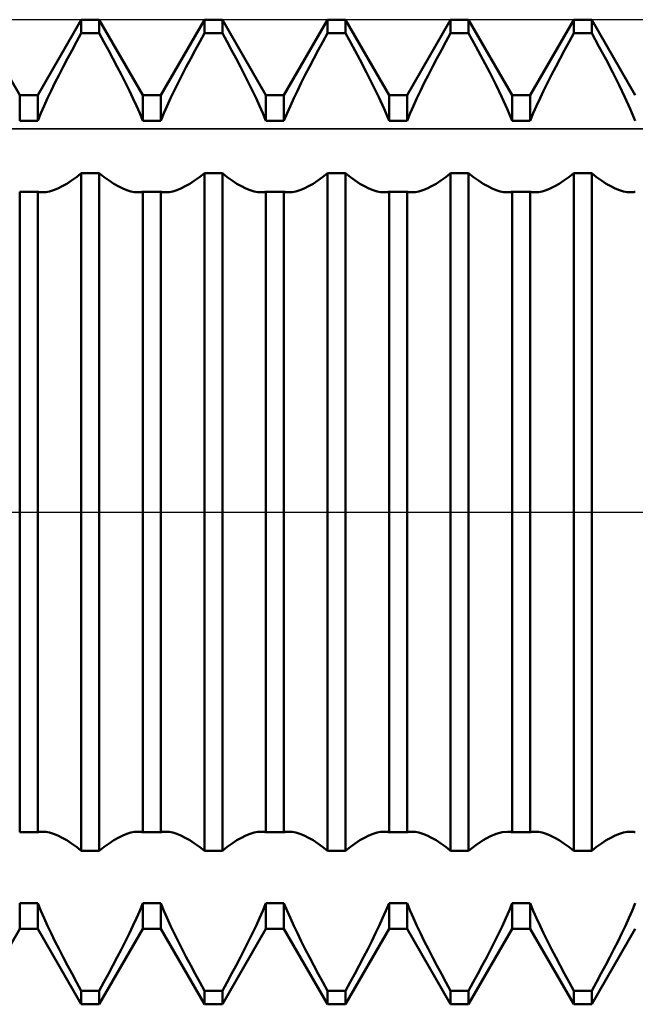
# Model space of a CAD drawing. Units: millimetres. Extents: x -27 to 95, y -30 to 37.
# Drawn here: x 58 to 61, y -2 to 2 of the extents above; entities that cross this region are included whole.
import ezdxf

# ---------------------------------------------------------------- set-up
doc = ezdxf.new("R2010")
doc.units = ezdxf.units.MM
doc.header["$LTSCALE"] = 3.95
doc.linetypes.add('LONGDASH_DASH', pattern=[0.85, 0.4, -0.2, 0.05, -0.2])
for name, color, linetype in [('1', 4, 'CONTINUOUS'), ('4', 2, 'LONGDASH_DASH'), ('CUT', 1, 'CONTINUOUS'), ('NOCUT', 7, 'CONTINUOUS'), ('SK4', 2, 'LONGDASH_DASH')]:
    doc.layers.add(name, color=color, linetype=linetype)

msp = doc.modelspace()

# ---------------------------------------------------------------- linework, layer by layer
at = {"layer": '1', "color": 4, "linetype": 'CONTINUOUS', "lineweight": 50}
for p, q in [((58.2135, 1.6935), (58.0365, 2)), ((58.2865, 1.6935), (58.4635, 2)), ((58.4635, 2), (58.5365, 2)), ((58.4635, 1.9447), (58.4635, 2)), ((58.7135, 1.6935), (58.5365, 2)), ((58.5365, 1.9447), (58.5365, 2)), ((58.7865, 1.6935), (58.9635, 2)), ((58.9635, 2), (59.0365, 2)), ((58.9635, 1.9447), (58.9635, 2)), ((59.2135, 1.6935), (59.0365, 2)), ((59.0365, 1.9447), (59.0365, 2)), ((59.2865, 1.6935), (59.4635, 2)), ((59.4635, 2), (59.5365, 2)), ((59.4635, 1.9447), (59.4635, 2)), ((59.7135, 1.6935), (59.5365, 2)), ((59.5365, 1.9447), (59.5365, 2)), ((59.7865, 1.6935), (59.9635, 2)), ((59.9635, 2), (60.0365, 2)), ((59.9635, 1.9447), (59.9635, 2)), ((60.2135, 1.6935), (60.0365, 2)), ((60.0365, 1.9447), (60.0365, 2)), ((60.2865, 1.6935), (60.4635, 2)), ((60.4635, 2), (60.5365, 2)), ((60.4635, 1.9447), (60.4635, 2)), ((60.7135, 1.6935), (60.5365, 2)), ((60.5365, 1.9447), (60.5365, 2)), ((58.4446, 1.9106), (58.4635, 1.9447)), ((58.4635, 1.9447), (58.5365, 1.9447)), ((58.5554, 1.9106), (58.5365, 1.9447)), ((58.9446, 1.9106), (58.9635, 1.9447)), ((58.9635, 1.9447), (59.0365, 1.9447)), ((59.0554, 1.9106), (59.0365, 1.9447)), ((59.4446, 1.9106), (59.4635, 1.9447)), ((59.4635, 1.9447), (59.5365, 1.9447)), ((59.566, 1.8911), (59.5365, 1.9447)), ((59.9446, 1.9106), (59.9635, 1.9447)), ((59.9635, 1.9447), (60.0365, 1.9447)), ((60.066, 1.8911), (60.0365, 1.9447)), ((60.4446, 1.9106), (60.4635, 1.9447)), ((60.4635, 1.9447), (60.5365, 1.9447)), ((60.566, 1.8911), (60.5365, 1.9447)), ((58.426, 1.8765), (58.4446, 1.9106)), ((58.574, 1.8765), (58.5554, 1.9106)), ((58.926, 1.8765), (58.9446, 1.9106)), ((59.074, 1.8765), (59.0554, 1.9106)), ((59.426, 1.8765), (59.4446, 1.9106)), ((59.5947, 1.8377), (59.566, 1.8911)), ((59.926, 1.8765), (59.9446, 1.9106)), ((60.0947, 1.8377), (60.066, 1.8911)), ((60.426, 1.8765), (60.4446, 1.9106)), ((60.5947, 1.8377), (60.566, 1.8911)), ((58.3901, 1.8088), (58.4078, 1.8425)), ((58.4078, 1.8425), (58.426, 1.8765)), ((58.5922, 1.8425), (58.574, 1.8765)), ((58.6099, 1.8088), (58.5922, 1.8425)), ((58.8901, 1.8088), (58.9078, 1.8425)), ((58.9078, 1.8425), (58.926, 1.8765)), ((59.0922, 1.8425), (59.074, 1.8765)), ((59.1099, 1.8088), (59.0922, 1.8425)), ((59.3901, 1.8088), (59.4078, 1.8425)), ((59.4078, 1.8425), (59.426, 1.8765)), ((59.8901, 1.8088), (59.9078, 1.8425)), ((59.9078, 1.8425), (59.926, 1.8765)), ((60.3901, 1.8088), (60.4078, 1.8425)), ((60.4078, 1.8425), (60.426, 1.8765)), ((58.3731, 1.7757), (58.3901, 1.8088)), ((58.6269, 1.7757), (58.6099, 1.8088)), ((58.8731, 1.7757), (58.8901, 1.8088)), ((59.1269, 1.7757), (59.1099, 1.8088)), ((59.3731, 1.7757), (59.3901, 1.8088)), ((59.6221, 1.7851), (59.5947, 1.8377)), ((59.8731, 1.7757), (59.8901, 1.8088)), ((60.1221, 1.7851), (60.0947, 1.8377)), ((60.3731, 1.7757), (60.3901, 1.8088)), ((60.6221, 1.7851), (60.5947, 1.8377)), ((58.3567, 1.7432), (58.3731, 1.7757)), ((58.6433, 1.7432), (58.6269, 1.7757)), ((58.8567, 1.7432), (58.8731, 1.7757)), ((59.1433, 1.7432), (59.1269, 1.7757)), ((59.3567, 1.7432), (59.3731, 1.7757)), ((59.6478, 1.734), (59.6221, 1.7851)), ((59.8567, 1.7432), (59.8731, 1.7757)), ((60.1478, 1.734), (60.1221, 1.7851)), ((60.3567, 1.7432), (60.3731, 1.7757)), ((60.6478, 1.734), (60.6221, 1.7851)), ((58.3411, 1.7115), (58.3567, 1.7432)), ((58.6589, 1.7115), (58.6433, 1.7432)), ((58.8411, 1.7115), (58.8567, 1.7432)), ((59.1589, 1.7115), (59.1433, 1.7432)), ((59.3411, 1.7115), (59.3567, 1.7432)), ((59.6714, 1.6851), (59.6478, 1.734)), ((59.8411, 1.7115), (59.8567, 1.7432)), ((60.1714, 1.6851), (60.1478, 1.734)), ((60.3411, 1.7115), (60.3567, 1.7432)), ((60.6714, 1.6851), (60.6478, 1.734)), ((58.2135, 1.6935), (58.2865, 1.6935)), ((58.2135, 1.5896), (58.2135, 1.6935)), ((58.2865, 1.5896), (58.2865, 1.6935)), ((58.3126, 1.6504), (58.3265, 1.6808)), ((58.3265, 1.6808), (58.3411, 1.7115)), ((58.6735, 1.6808), (58.6589, 1.7115)), ((58.6874, 1.6504), (58.6735, 1.6808)), ((58.7135, 1.6935), (58.7865, 1.6935)), ((58.7135, 1.5896), (58.7135, 1.6935)), ((58.7865, 1.5896), (58.7865, 1.6935)), ((58.8126, 1.6504), (58.8265, 1.6808)), ((58.8265, 1.6808), (58.8411, 1.7115)), ((59.1735, 1.6808), (59.1589, 1.7115)), ((59.1874, 1.6504), (59.1735, 1.6808)), ((59.2135, 1.6935), (59.2865, 1.6935)), ((59.2135, 1.5896), (59.2135, 1.6935)), ((59.2865, 1.5896), (59.2865, 1.6935)), ((59.3126, 1.6504), (59.3265, 1.6808)), ((59.3265, 1.6808), (59.3411, 1.7115)), ((59.6932, 1.6373), (59.6714, 1.6851)), ((59.7135, 1.6935), (59.7865, 1.6935)), ((59.7135, 1.5896), (59.7135, 1.6935)), ((59.7865, 1.5896), (59.7865, 1.6935)), ((59.8126, 1.6504), (59.8265, 1.6808)), ((59.8265, 1.6808), (59.8411, 1.7115)), ((60.1932, 1.6373), (60.1714, 1.6851)), ((60.2135, 1.6935), (60.2865, 1.6935)), ((60.2135, 1.5896), (60.2135, 1.6935)), ((60.2865, 1.5896), (60.2865, 1.6935)), ((60.3126, 1.6504), (60.3265, 1.6808)), ((60.3265, 1.6808), (60.3411, 1.7115)), ((60.6932, 1.6373), (60.6714, 1.6851)), ((58.2992, 1.6199), (58.3126, 1.6504)), ((58.7008, 1.6199), (58.6874, 1.6504)), ((58.7992, 1.6199), (58.8126, 1.6504)), ((59.2008, 1.6199), (59.1874, 1.6504)), ((59.2992, 1.6199), (59.3126, 1.6504)), ((59.7992, 1.6199), (59.8126, 1.6504)), ((60.2992, 1.6199), (60.3126, 1.6504)), ((58.2866, 1.5896), (58.2992, 1.6199)), ((58.7134, 1.5896), (58.7008, 1.6199)), ((58.7866, 1.5896), (58.7992, 1.6199)), ((59.2134, 1.5896), (59.2008, 1.6199)), ((59.2866, 1.5896), (59.2992, 1.6199)), ((59.7134, 1.5896), (59.6932, 1.6373)), ((59.7866, 1.5896), (59.7992, 1.6199)), ((60.2134, 1.5896), (60.1932, 1.6373)), ((60.2866, 1.5896), (60.2992, 1.6199)), ((60.7134, 1.5896), (60.6932, 1.6373)), ((58.2135, 1.5896), (58.2865, 1.5896)), ((58.7135, 1.5896), (58.7865, 1.5896)), ((59.2135, 1.5896), (59.2865, 1.5896)), ((59.7135, 1.5896), (59.7865, 1.5896)), ((60.2135, 1.5896), (60.2865, 1.5896)), ((58.4238, 1.3463), (58.4435, 1.3607)), ((58.4435, 1.3607), (58.4635, 1.3768)), ((58.4635, 1.3768), (58.5365, 1.3768)), ((58.4635, -1.3768), (58.4635, 1.3768)), ((58.5565, 1.3607), (58.5365, 1.3768)), ((58.5365, -1.3768), (58.5365, 1.3768)), ((58.5762, 1.3463), (58.5565, 1.3607)), ((58.9238, 1.3463), (58.9435, 1.3607)), ((58.9435, 1.3607), (58.9635, 1.3768)), ((58.9635, 1.3768), (59.0365, 1.3768)), ((58.9635, -1.3768), (58.9635, 1.3768)), ((59.0565, 1.3607), (59.0365, 1.3768)), ((59.0365, -1.3768), (59.0365, 1.3768)), ((59.0762, 1.3463), (59.0565, 1.3607)), ((59.4238, 1.3463), (59.4435, 1.3607)), ((59.4435, 1.3607), (59.4635, 1.3768)), ((59.4635, 1.3768), (59.5365, 1.3768)), ((59.4635, -1.3768), (59.4635, 1.3768)), ((59.5565, 1.3607), (59.5365, 1.3768)), ((59.5365, -1.3768), (59.5365, 1.3768)), ((59.5762, 1.3463), (59.5565, 1.3607)), ((59.9238, 1.3463), (59.9435, 1.3607)), ((59.9435, 1.3607), (59.9635, 1.3768)), ((59.9635, 1.3768), (60.0365, 1.3768)), ((59.9635, -1.3768), (59.9635, 1.3768)), ((60.0565, 1.3607), (60.0365, 1.3768)), ((60.0365, -1.3768), (60.0365, 1.3768)), ((60.0762, 1.3463), (60.0565, 1.3607)), ((60.4238, 1.3463), (60.4435, 1.3607)), ((60.4435, 1.3607), (60.4635, 1.3768)), ((60.4635, 1.3768), (60.5365, 1.3768)), ((60.4635, -1.3768), (60.4635, 1.3768)), ((60.5565, 1.3607), (60.5365, 1.3768)), ((60.5365, -1.3768), (60.5365, 1.3768)), ((60.5762, 1.3463), (60.5565, 1.3607)), ((58.3681, 1.3143), (58.386, 1.3231)), ((58.386, 1.3231), (58.4046, 1.3337)), ((58.4046, 1.3337), (58.4238, 1.3463)), ((58.5954, 1.3337), (58.5762, 1.3463)), ((58.614, 1.3231), (58.5954, 1.3337)), ((58.6319, 1.3143), (58.614, 1.3231)), ((58.8681, 1.3143), (58.886, 1.3231)), ((58.886, 1.3231), (58.9046, 1.3337)), ((58.9046, 1.3337), (58.9238, 1.3463)), ((59.0954, 1.3337), (59.0762, 1.3463)), ((59.114, 1.3231), (59.0954, 1.3337)), ((59.1319, 1.3143), (59.114, 1.3231)), ((59.3681, 1.3143), (59.386, 1.3231)), ((59.386, 1.3231), (59.4046, 1.3337)), ((59.4046, 1.3337), (59.4238, 1.3463)), ((59.5954, 1.3337), (59.5762, 1.3463)), ((59.614, 1.3231), (59.5954, 1.3337)), ((59.6319, 1.3143), (59.614, 1.3231)), ((59.8681, 1.3143), (59.886, 1.3231)), ((59.886, 1.3231), (59.9046, 1.3337)), ((59.9046, 1.3337), (59.9238, 1.3463)), ((60.0954, 1.3337), (60.0762, 1.3463)), ((60.114, 1.3231), (60.0954, 1.3337)), ((60.1319, 1.3143), (60.114, 1.3231)), ((60.3681, 1.3143), (60.386, 1.3231)), ((60.386, 1.3231), (60.4046, 1.3337)), ((60.4046, 1.3337), (60.4238, 1.3463)), ((60.5954, 1.3337), (60.5762, 1.3463)), ((60.614, 1.3231), (60.5954, 1.3337)), ((60.6319, 1.3143), (60.614, 1.3231)), ((58.2135, 1.3006), (58.2865, 1.3006)), ((58.2135, -1.3006), (58.2135, 1.3006)), ((58.2865, -1.3006), (58.2865, 1.3006)), ((58.2896, 1.3001), (58.2866, 1.3007)), ((58.2926, 1.2996), (58.2896, 1.3001)), ((58.2957, 1.2992), (58.2926, 1.2996)), ((58.2989, 1.2989), (58.2957, 1.2992)), ((58.3021, 1.2987), (58.2989, 1.2989)), ((58.3053, 1.2987), (58.3021, 1.2987)), ((58.3053, 1.2987), (58.3198, 1.2996)), ((58.3198, 1.2996), (58.3349, 1.3025)), ((58.3349, 1.3025), (58.351, 1.3074)), ((58.351, 1.3074), (58.3681, 1.3143)), ((58.649, 1.3074), (58.6319, 1.3143)), ((58.6651, 1.3025), (58.649, 1.3074)), ((58.6802, 1.2996), (58.6651, 1.3025)), ((58.6947, 1.2987), (58.6802, 1.2996)), ((58.6947, 1.2987), (58.6979, 1.2987)), ((58.6979, 1.2987), (58.7011, 1.2989)), ((58.7011, 1.2989), (58.7043, 1.2992)), ((58.7043, 1.2992), (58.7074, 1.2996)), ((58.7074, 1.2996), (58.7104, 1.3001)), ((58.7104, 1.3001), (58.7134, 1.3007)), ((58.7135, 1.3006), (58.7865, 1.3006)), ((58.7135, -1.3006), (58.7135, 1.3006)), ((58.7865, -1.3006), (58.7865, 1.3006)), ((58.7896, 1.3001), (58.7866, 1.3007)), ((58.7926, 1.2996), (58.7896, 1.3001)), ((58.7957, 1.2992), (58.7926, 1.2996)), ((58.7989, 1.2989), (58.7957, 1.2992)), ((58.8021, 1.2987), (58.7989, 1.2989)), ((58.8053, 1.2987), (58.8021, 1.2987)), ((58.8053, 1.2987), (58.8198, 1.2996)), ((58.8198, 1.2996), (58.8349, 1.3025)), ((58.8349, 1.3025), (58.851, 1.3074)), ((58.851, 1.3074), (58.8681, 1.3143)), ((59.149, 1.3074), (59.1319, 1.3143)), ((59.1651, 1.3025), (59.149, 1.3074)), ((59.1802, 1.2996), (59.1651, 1.3025)), ((59.1947, 1.2987), (59.1802, 1.2996)), ((59.1947, 1.2987), (59.1979, 1.2987)), ((59.1979, 1.2987), (59.2011, 1.2989)), ((59.2011, 1.2989), (59.2043, 1.2992)), ((59.2043, 1.2992), (59.2074, 1.2996)), ((59.2074, 1.2996), (59.2104, 1.3001)), ((59.2104, 1.3001), (59.2134, 1.3007)), ((59.2135, 1.3006), (59.2865, 1.3006)), ((59.2135, -1.3006), (59.2135, 1.3006)), ((59.2865, -1.3006), (59.2865, 1.3006)), ((59.2896, 1.3001), (59.2866, 1.3007)), ((59.2926, 1.2996), (59.2896, 1.3001)), ((59.2957, 1.2992), (59.2926, 1.2996)), ((59.2989, 1.2989), (59.2957, 1.2992)), ((59.3021, 1.2987), (59.2989, 1.2989)), ((59.3053, 1.2987), (59.3021, 1.2987)), ((59.3053, 1.2987), (59.3198, 1.2996)), ((59.3198, 1.2996), (59.3349, 1.3025)), ((59.3349, 1.3025), (59.351, 1.3074)), ((59.351, 1.3074), (59.3681, 1.3143)), ((59.649, 1.3074), (59.6319, 1.3143)), ((59.6651, 1.3025), (59.649, 1.3074)), ((59.6802, 1.2996), (59.6651, 1.3025)), ((59.6947, 1.2987), (59.6802, 1.2996)), ((59.6947, 1.2987), (59.6979, 1.2987)), ((59.6979, 1.2987), (59.7011, 1.2989)), ((59.7011, 1.2989), (59.7043, 1.2992)), ((59.7043, 1.2992), (59.7074, 1.2996)), ((59.7074, 1.2996), (59.7104, 1.3001)), ((59.7104, 1.3001), (59.7134, 1.3007)), ((59.7135, 1.3006), (59.7865, 1.3006)), ((59.7135, -1.3006), (59.7135, 1.3006)), ((59.7865, -1.3006), (59.7865, 1.3006)), ((59.7896, 1.3001), (59.7866, 1.3007)), ((59.7926, 1.2996), (59.7896, 1.3001)), ((59.7957, 1.2992), (59.7926, 1.2996)), ((59.7989, 1.2989), (59.7957, 1.2992)), ((59.8021, 1.2987), (59.7989, 1.2989)), ((59.8053, 1.2987), (59.8021, 1.2987)), ((59.8053, 1.2987), (59.8198, 1.2996)), ((59.8198, 1.2996), (59.8349, 1.3025)), ((59.8349, 1.3025), (59.851, 1.3074)), ((59.851, 1.3074), (59.8681, 1.3143)), ((60.149, 1.3074), (60.1319, 1.3143)), ((60.1651, 1.3025), (60.149, 1.3074)), ((60.1802, 1.2996), (60.1651, 1.3025)), ((60.1947, 1.2987), (60.1802, 1.2996)), ((60.1947, 1.2987), (60.1979, 1.2987)), ((60.1979, 1.2987), (60.2011, 1.2989)), ((60.2011, 1.2989), (60.2043, 1.2992)), ((60.2043, 1.2992), (60.2074, 1.2996)), ((60.2074, 1.2996), (60.2104, 1.3001)), ((60.2104, 1.3001), (60.2134, 1.3007)), ((60.2135, 1.3006), (60.2865, 1.3006)), ((60.2135, -1.3006), (60.2135, 1.3006)), ((60.2865, -1.3006), (60.2865, 1.3006)), ((60.2896, 1.3001), (60.2866, 1.3007)), ((60.2926, 1.2996), (60.2896, 1.3001)), ((60.2957, 1.2992), (60.2926, 1.2996)), ((60.2989, 1.2989), (60.2957, 1.2992)), ((60.3021, 1.2987), (60.2989, 1.2989)), ((60.3053, 1.2987), (60.3021, 1.2987)), ((60.3053, 1.2987), (60.3198, 1.2996)), ((60.3198, 1.2996), (60.3349, 1.3025)), ((60.3349, 1.3025), (60.351, 1.3074)), ((60.351, 1.3074), (60.3681, 1.3143)), ((60.649, 1.3074), (60.6319, 1.3143)), ((60.6651, 1.3025), (60.649, 1.3074)), ((60.6802, 1.2996), (60.6651, 1.3025)), ((60.6947, 1.2987), (60.6802, 1.2996)), ((60.6947, 1.2987), (60.6979, 1.2987)), ((60.6979, 1.2987), (60.7011, 1.2989)), ((60.7011, 1.2989), (60.7043, 1.2992)), ((60.7043, 1.2992), (60.7074, 1.2996)), ((60.7074, 1.2996), (60.7104, 1.3001)), ((60.7104, 1.3001), (60.7134, 1.3007)), ((58.2135, -1.3006), (58.2865, -1.3006)), ((58.2866, -1.3007), (58.2896, -1.3001)), ((58.2896, -1.3001), (58.2926, -1.2996)), ((58.2926, -1.2996), (58.2957, -1.2992)), ((58.2957, -1.2992), (58.2989, -1.2989)), ((58.2989, -1.2989), (58.3021, -1.2987)), ((58.3021, -1.2987), (58.3053, -1.2987)), ((58.3198, -1.2996), (58.3053, -1.2987)), ((58.3349, -1.3025), (58.3198, -1.2996)), ((58.351, -1.3074), (58.3349, -1.3025)), ((58.3681, -1.3143), (58.351, -1.3074)), ((58.386, -1.3231), (58.3681, -1.3143)), ((58.614, -1.3231), (58.6319, -1.3143)), ((58.6319, -1.3143), (58.649, -1.3074)), ((58.649, -1.3074), (58.6651, -1.3025)), ((58.6651, -1.3025), (58.6802, -1.2996)), ((58.6802, -1.2996), (58.6947, -1.2987)), ((58.6979, -1.2987), (58.6947, -1.2987)), ((58.7011, -1.2989), (58.6979, -1.2987)), ((58.7043, -1.2992), (58.7011, -1.2989)), ((58.7074, -1.2996), (58.7043, -1.2992)), ((58.7104, -1.3001), (58.7074, -1.2996)), ((58.7134, -1.3007), (58.7104, -1.3001)), ((58.7135, -1.3006), (58.7865, -1.3006)), ((58.7866, -1.3007), (58.7896, -1.3001)), ((58.7896, -1.3001), (58.7926, -1.2996)), ((58.7926, -1.2996), (58.7957, -1.2992)), ((58.7957, -1.2992), (58.7989, -1.2989)), ((58.7989, -1.2989), (58.8021, -1.2987)), ((58.8021, -1.2987), (58.8053, -1.2987)), ((58.8198, -1.2996), (58.8053, -1.2987)), ((58.8349, -1.3025), (58.8198, -1.2996)), ((58.851, -1.3074), (58.8349, -1.3025)), ((58.8681, -1.3143), (58.851, -1.3074)), ((58.886, -1.3231), (58.8681, -1.3143)), ((59.114, -1.3231), (59.1319, -1.3143)), ((59.1319, -1.3143), (59.149, -1.3074)), ((59.149, -1.3074), (59.1651, -1.3025)), ((59.1651, -1.3025), (59.1802, -1.2996)), ((59.1802, -1.2996), (59.1947, -1.2987)), ((59.1979, -1.2987), (59.1947, -1.2987)), ((59.2011, -1.2989), (59.1979, -1.2987)), ((59.2043, -1.2992), (59.2011, -1.2989)), ((59.2074, -1.2996), (59.2043, -1.2992)), ((59.2104, -1.3001), (59.2074, -1.2996)), ((59.2134, -1.3007), (59.2104, -1.3001)), ((59.2135, -1.3006), (59.2865, -1.3006)), ((59.2866, -1.3007), (59.2896, -1.3001)), ((59.2896, -1.3001), (59.2926, -1.2996)), ((59.2926, -1.2996), (59.2957, -1.2992)), ((59.2957, -1.2992), (59.2989, -1.2989)), ((59.2989, -1.2989), (59.3021, -1.2987)), ((59.3021, -1.2987), (59.3053, -1.2987)), ((59.3198, -1.2996), (59.3053, -1.2987)), ((59.3349, -1.3025), (59.3198, -1.2996)), ((59.351, -1.3074), (59.3349, -1.3025)), ((59.3681, -1.3143), (59.351, -1.3074)), ((59.386, -1.3231), (59.3681, -1.3143)), ((59.614, -1.3231), (59.6319, -1.3143)), ((59.6319, -1.3143), (59.649, -1.3074)), ((59.649, -1.3074), (59.6651, -1.3025)), ((59.6651, -1.3025), (59.6802, -1.2996)), ((59.6802, -1.2996), (59.6947, -1.2987)), ((59.6979, -1.2987), (59.6947, -1.2987)), ((59.7011, -1.2989), (59.6979, -1.2987)), ((59.7043, -1.2992), (59.7011, -1.2989)), ((59.7074, -1.2996), (59.7043, -1.2992)), ((59.7104, -1.3001), (59.7074, -1.2996)), ((59.7134, -1.3007), (59.7104, -1.3001)), ((59.7135, -1.3006), (59.7865, -1.3006)), ((59.7866, -1.3007), (59.7896, -1.3001)), ((59.7896, -1.3001), (59.7926, -1.2996)), ((59.7926, -1.2996), (59.7957, -1.2992)), ((59.7957, -1.2992), (59.7989, -1.2989)), ((59.7989, -1.2989), (59.8021, -1.2987)), ((59.8021, -1.2987), (59.8053, -1.2987)), ((59.8198, -1.2996), (59.8053, -1.2987)), ((59.8349, -1.3025), (59.8198, -1.2996)), ((59.851, -1.3074), (59.8349, -1.3025)), ((59.8681, -1.3143), (59.851, -1.3074)), ((59.886, -1.3231), (59.8681, -1.3143)), ((60.0954, -1.3337), (60.1231, -1.3184)), ((60.1231, -1.3184), (60.149, -1.3074)), ((60.149, -1.3074), (60.1727, -1.3008)), ((60.1727, -1.3008), (60.1947, -1.2987)), ((60.1979, -1.2987), (60.1947, -1.2987)), ((60.2011, -1.2989), (60.1979, -1.2987)), ((60.2043, -1.2992), (60.2011, -1.2989)), ((60.2074, -1.2996), (60.2043, -1.2992)), ((60.2104, -1.3001), (60.2074, -1.2996)), ((60.2134, -1.3007), (60.2104, -1.3001)), ((60.2135, -1.3006), (60.2865, -1.3006)), ((60.2866, -1.3007), (60.2896, -1.3001)), ((60.2896, -1.3001), (60.2926, -1.2996)), ((60.2926, -1.2996), (60.2957, -1.2992)), ((60.2957, -1.2992), (60.2989, -1.2989)), ((60.2989, -1.2989), (60.3021, -1.2987)), ((60.3021, -1.2987), (60.3053, -1.2987)), ((60.3198, -1.2996), (60.3053, -1.2987)), ((60.3349, -1.3025), (60.3198, -1.2996)), ((60.351, -1.3074), (60.3349, -1.3025)), ((60.3681, -1.3143), (60.351, -1.3074)), ((60.386, -1.3231), (60.3681, -1.3143)), ((60.614, -1.3231), (60.6319, -1.3143)), ((60.6319, -1.3143), (60.649, -1.3074)), ((60.649, -1.3074), (60.6651, -1.3025)), ((60.6651, -1.3025), (60.6802, -1.2996)), ((60.6802, -1.2996), (60.6947, -1.2987)), ((60.6979, -1.2987), (60.6947, -1.2987)), ((60.7011, -1.2989), (60.6979, -1.2987)), ((60.7043, -1.2992), (60.7011, -1.2989)), ((60.7074, -1.2996), (60.7043, -1.2992)), ((60.7104, -1.3001), (60.7074, -1.2996)), ((60.7134, -1.3007), (60.7104, -1.3001)), ((58.4046, -1.3337), (58.386, -1.3231)), ((58.4238, -1.3463), (58.4046, -1.3337)), ((58.4435, -1.3607), (58.4238, -1.3463)), ((58.5565, -1.3607), (58.5762, -1.3463)), ((58.5762, -1.3463), (58.5954, -1.3337)), ((58.5954, -1.3337), (58.614, -1.3231)), ((58.9046, -1.3337), (58.886, -1.3231)), ((58.9238, -1.3463), (58.9046, -1.3337)), ((58.9435, -1.3607), (58.9238, -1.3463)), ((59.0565, -1.3607), (59.0762, -1.3463)), ((59.0762, -1.3463), (59.0954, -1.3337)), ((59.0954, -1.3337), (59.114, -1.3231)), ((59.4046, -1.3337), (59.386, -1.3231)), ((59.4238, -1.3463), (59.4046, -1.3337)), ((59.4435, -1.3607), (59.4238, -1.3463)), ((59.5565, -1.3607), (59.5762, -1.3463)), ((59.5762, -1.3463), (59.5954, -1.3337)), ((59.5954, -1.3337), (59.614, -1.3231)), ((59.9046, -1.3337), (59.886, -1.3231)), ((59.9238, -1.3463), (59.9046, -1.3337)), ((59.9435, -1.3607), (59.9238, -1.3463)), ((60.0365, -1.3768), (60.0664, -1.3532)), ((60.0664, -1.3532), (60.0954, -1.3337)), ((60.4046, -1.3337), (60.386, -1.3231)), ((60.4238, -1.3463), (60.4046, -1.3337)), ((60.4435, -1.3607), (60.4238, -1.3463)), ((60.5565, -1.3607), (60.5762, -1.3463)), ((60.5762, -1.3463), (60.5954, -1.3337)), ((60.5954, -1.3337), (60.614, -1.3231)), ((58.4635, -1.3768), (58.4435, -1.3607)), ((58.4635, -1.3768), (58.5365, -1.3768)), ((58.5365, -1.3768), (58.5565, -1.3607)), ((58.9635, -1.3768), (58.9435, -1.3607)), ((58.9635, -1.3768), (59.0365, -1.3768)), ((59.0365, -1.3768), (59.0565, -1.3607)), ((59.4635, -1.3768), (59.4435, -1.3607)), ((59.4635, -1.3768), (59.5365, -1.3768)), ((59.5365, -1.3768), (59.5565, -1.3607)), ((59.9635, -1.3768), (59.9435, -1.3607)), ((59.9635, -1.3768), (60.0365, -1.3768)), ((60.4635, -1.3768), (60.4435, -1.3607)), ((60.4635, -1.3768), (60.5365, -1.3768)), ((60.5365, -1.3768), (60.5565, -1.3607)), ((58.2135, -1.5896), (58.2865, -1.5896)), ((58.2135, -1.6935), (58.2135, -1.5896)), ((58.2865, -1.6935), (58.2865, -1.5896)), ((58.2992, -1.6199), (58.2866, -1.5896)), ((58.7008, -1.6199), (58.7134, -1.5896)), ((58.7135, -1.5896), (58.7865, -1.5896)), ((58.7135, -1.6935), (58.7135, -1.5896)), ((58.7865, -1.6935), (58.7865, -1.5896)), ((58.7992, -1.6199), (58.7866, -1.5896)), ((59.2008, -1.6199), (59.2134, -1.5896)), ((59.2135, -1.5896), (59.2865, -1.5896)), ((59.2135, -1.6935), (59.2135, -1.5896)), ((59.2865, -1.6935), (59.2865, -1.5896)), ((59.2992, -1.6199), (59.2866, -1.5896)), ((59.7008, -1.6199), (59.7134, -1.5896)), ((59.7135, -1.5896), (59.7865, -1.5896)), ((59.7135, -1.6935), (59.7135, -1.5896)), ((59.7865, -1.6935), (59.7865, -1.5896)), ((59.7992, -1.6199), (59.7866, -1.5896)), ((60.2008, -1.6199), (60.2134, -1.5896)), ((60.2135, -1.5896), (60.2865, -1.5896)), ((60.2135, -1.6935), (60.2135, -1.5896)), ((60.2865, -1.6935), (60.2865, -1.5896)), ((60.2992, -1.6199), (60.2866, -1.5896)), ((60.7008, -1.6199), (60.7134, -1.5896)), ((58.3126, -1.6504), (58.2992, -1.6199)), ((58.6874, -1.6504), (58.7008, -1.6199)), ((58.8126, -1.6504), (58.7992, -1.6199)), ((59.1874, -1.6504), (59.2008, -1.6199)), ((59.3126, -1.6504), (59.2992, -1.6199)), ((59.6874, -1.6504), (59.7008, -1.6199)), ((59.8126, -1.6504), (59.7992, -1.6199)), ((60.1874, -1.6504), (60.2008, -1.6199)), ((60.3126, -1.6504), (60.2992, -1.6199)), ((60.6874, -1.6504), (60.7008, -1.6199)), ((58.3265, -1.6808), (58.3126, -1.6504)), ((58.6735, -1.6808), (58.6874, -1.6504)), ((58.8265, -1.6808), (58.8126, -1.6504)), ((59.1735, -1.6808), (59.1874, -1.6504)), ((59.3265, -1.6808), (59.3126, -1.6504)), ((59.6735, -1.6808), (59.6874, -1.6504)), ((59.8265, -1.6808), (59.8126, -1.6504)), ((60.1735, -1.6808), (60.1874, -1.6504)), ((60.3265, -1.6808), (60.3126, -1.6504)), ((60.6735, -1.6808), (60.6874, -1.6504)), ((58.0365, -2), (58.2135, -1.6935)), ((58.2135, -1.6935), (58.2865, -1.6935)), ((58.4635, -2), (58.2865, -1.6935)), ((58.3411, -1.7115), (58.3265, -1.6808)), ((58.3567, -1.7432), (58.3411, -1.7115)), ((58.5365, -2), (58.7135, -1.6935)), ((58.6433, -1.7432), (58.6589, -1.7115)), ((58.6589, -1.7115), (58.6735, -1.6808)), ((58.7135, -1.6935), (58.7865, -1.6935)), ((58.9635, -2), (58.7865, -1.6935)), ((58.8411, -1.7115), (58.8265, -1.6808)), ((58.8567, -1.7432), (58.8411, -1.7115)), ((59.0365, -2), (59.2135, -1.6935)), ((59.1433, -1.7432), (59.1589, -1.7115)), ((59.1589, -1.7115), (59.1735, -1.6808)), ((59.2135, -1.6935), (59.2865, -1.6935)), ((59.4635, -2), (59.2865, -1.6935)), ((59.3411, -1.7115), (59.3265, -1.6808)), ((59.3567, -1.7432), (59.3411, -1.7115)), ((59.5365, -2), (59.7135, -1.6935)), ((59.6433, -1.7432), (59.6589, -1.7115)), ((59.6589, -1.7115), (59.6735, -1.6808)), ((59.7135, -1.6935), (59.7865, -1.6935)), ((59.9635, -2), (59.7865, -1.6935)), ((59.8411, -1.7115), (59.8265, -1.6808)), ((59.8567, -1.7432), (59.8411, -1.7115)), ((60.0365, -2), (60.2135, -1.6935)), ((60.1433, -1.7432), (60.1589, -1.7115)), ((60.1589, -1.7115), (60.1735, -1.6808)), ((60.2135, -1.6935), (60.2865, -1.6935)), ((60.4635, -2), (60.2865, -1.6935)), ((60.3411, -1.7115), (60.3265, -1.6808)), ((60.3567, -1.7432), (60.3411, -1.7115)), ((60.5365, -2), (60.7135, -1.6935)), ((60.6433, -1.7432), (60.6589, -1.7115)), ((60.6589, -1.7115), (60.6735, -1.6808)), ((58.3731, -1.7757), (58.3567, -1.7432)), ((58.6269, -1.7757), (58.6433, -1.7432)), ((58.8731, -1.7757), (58.8567, -1.7432)), ((59.1269, -1.7757), (59.1433, -1.7432)), ((59.3731, -1.7757), (59.3567, -1.7432)), ((59.6269, -1.7757), (59.6433, -1.7432)), ((59.8731, -1.7757), (59.8567, -1.7432)), ((60.1269, -1.7757), (60.1433, -1.7432)), ((60.3731, -1.7757), (60.3567, -1.7432)), ((60.6269, -1.7757), (60.6433, -1.7432)), ((58.3901, -1.8088), (58.3731, -1.7757)), ((58.6099, -1.8088), (58.6269, -1.7757)), ((58.8901, -1.8088), (58.8731, -1.7757)), ((59.1099, -1.8088), (59.1269, -1.7757)), ((59.3901, -1.8088), (59.3731, -1.7757)), ((59.6099, -1.8088), (59.6269, -1.7757)), ((59.8901, -1.8088), (59.8731, -1.7757)), ((60.1099, -1.8088), (60.1269, -1.7757)), ((60.3901, -1.8088), (60.3731, -1.7757)), ((60.6099, -1.8088), (60.6269, -1.7757)), ((58.4078, -1.8425), (58.3901, -1.8088)), ((58.5922, -1.8425), (58.6099, -1.8088)), ((58.9078, -1.8425), (58.8901, -1.8088)), ((59.0922, -1.8425), (59.1099, -1.8088)), ((59.4078, -1.8425), (59.3901, -1.8088)), ((59.5922, -1.8425), (59.6099, -1.8088)), ((59.9078, -1.8425), (59.8901, -1.8088)), ((60.0922, -1.8425), (60.1099, -1.8088)), ((60.4078, -1.8425), (60.3901, -1.8088)), ((60.5922, -1.8425), (60.6099, -1.8088)), ((58.426, -1.8765), (58.4078, -1.8425)), ((58.4446, -1.9106), (58.426, -1.8765)), ((58.5554, -1.9106), (58.574, -1.8765)), ((58.574, -1.8765), (58.5922, -1.8425)), ((58.926, -1.8765), (58.9078, -1.8425)), ((58.9446, -1.9106), (58.926, -1.8765)), ((59.0554, -1.9106), (59.074, -1.8765)), ((59.074, -1.8765), (59.0922, -1.8425)), ((59.426, -1.8765), (59.4078, -1.8425)), ((59.4446, -1.9106), (59.426, -1.8765)), ((59.5554, -1.9106), (59.574, -1.8765)), ((59.574, -1.8765), (59.5922, -1.8425)), ((59.926, -1.8765), (59.9078, -1.8425)), ((59.9446, -1.9106), (59.926, -1.8765)), ((60.0554, -1.9106), (60.074, -1.8765)), ((60.074, -1.8765), (60.0922, -1.8425)), ((60.426, -1.8765), (60.4078, -1.8425)), ((60.4446, -1.9106), (60.426, -1.8765)), ((60.5554, -1.9106), (60.574, -1.8765)), ((60.574, -1.8765), (60.5922, -1.8425)), ((58.4635, -1.9447), (58.4446, -1.9106)), ((58.5365, -1.9447), (58.5554, -1.9106)), ((58.9635, -1.9447), (58.9446, -1.9106)), ((59.0365, -1.9447), (59.0554, -1.9106)), ((59.4635, -1.9447), (59.4446, -1.9106)), ((59.5365, -1.9447), (59.5554, -1.9106)), ((59.9635, -1.9447), (59.9446, -1.9106)), ((60.0365, -1.9447), (60.0554, -1.9106)), ((60.4635, -1.9447), (60.4446, -1.9106)), ((60.5365, -1.9447), (60.5554, -1.9106)), ((58.4635, -1.9447), (58.5365, -1.9447)), ((58.4635, -2), (58.4635, -1.9447)), ((58.5365, -2), (58.5365, -1.9447)), ((58.9635, -1.9447), (59.0365, -1.9447)), ((58.9635, -2), (58.9635, -1.9447)), ((59.0365, -2), (59.0365, -1.9447)), ((59.4635, -1.9447), (59.5365, -1.9447)), ((59.4635, -2), (59.4635, -1.9447)), ((59.5365, -2), (59.5365, -1.9447)), ((59.9635, -1.9447), (60.0365, -1.9447)), ((59.9635, -2), (59.9635, -1.9447)), ((60.0365, -2), (60.0365, -1.9447)), ((60.4635, -1.9447), (60.5365, -1.9447)), ((60.4635, -2), (60.4635, -1.9447)), ((60.5365, -2), (60.5365, -1.9447)), ((58.4635, -2), (58.5365, -2)), ((58.9635, -2), (59.0365, -2)), ((59.4635, -2), (59.5365, -2)), ((59.9635, -2), (60.0365, -2)), ((60.4635, -2), (60.5365, -2))]:
    msp.add_line(p, q, dxfattribs=at)
at = {"layer": '4', "color": 2, "linetype": 'LONGDASH_DASH', "lineweight": 25}
msp.add_line((20, 0), (63, 0), dxfattribs=at)
at = {"layer": 'CUT', "color": 1, "linetype": 'CONTINUOUS', "lineweight": 25}
for p, q in [((61, 2), (53, 2)), ((53, 1.5564), (62.9361, 1.5564))]:
    msp.add_line(p, q, dxfattribs=at)
at = {"layer": 'NOCUT', "color": 7, "linetype": 'CONTINUOUS', "lineweight": 25}
for p, q in [((62.9361, 1.5564), (53, 1.5564)), ((38, 0), (63, 0))]:
    msp.add_line(p, q, dxfattribs=at)
at = {"layer": 'SK4', "color": 2, "linetype": 'LONGDASH_DASH', "lineweight": 25}
msp.add_line((-6, 0), (69, 0), dxfattribs=at)

doc.saveas('drawing.dxf')
